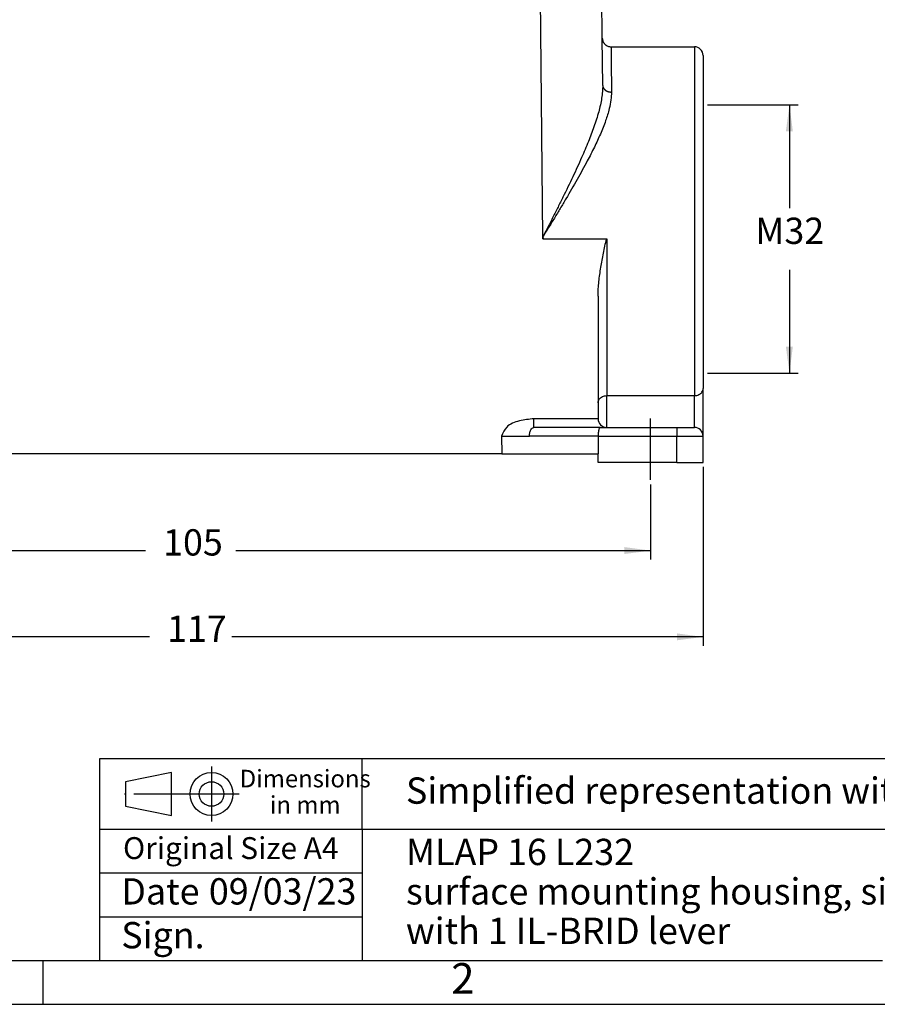
# Model space of a CAD drawing. Units: millimetres. Extents: x 701 to 998, y 635 to 845.
# Drawn here: x 799 to 897, y 635 to 748 of the extents above; entities that cross this region are included whole.
import ezdxf

# ---------------------------------------------------------------- set-up
doc = ezdxf.new("R2010")
doc.units = ezdxf.units.MM
doc.linetypes.add('DASHED', pattern=[15, 7, -8])
doc.linetypes.add('DOT_CENTER', pattern=[14, 12, -1, 0, -1])
doc.layers.add('1', color=7, linetype='Continuous')
doc.styles.add('CONVERTER_11', font='ARIAL.TTF', dxfattribs={"width": 1.38})
doc.styles.add('CONVERTER_12', font='ARIAL.TTF', dxfattribs={"width": 1.2})
doc.styles.add('CONVERTER_13', font='simplex.shx', dxfattribs={"width": 0.95})
doc.dimstyles.new('ME10_DIM_10', dxfattribs={"dimtxt": 3, "dimasz": 3, "dimexe": 1, "dimexo": 0.5, "dimgap": 2, "dimtad": 0, "dimdsep": 46, "dimtxsty": 'CONVERTER_13', "dimsah": 1, "dimcen": 0.09, "dimclrd": 2, "dimclre": 2, "dimclrt": 4, "dimadec": 0, "dimazin": 0, "dimtfac": 1, "dimtdec": 4, "dimtix": 1, "dimtmove": 0, "dimatfit": 3, "dimfxl": 1, "dimtolj": 1, "dimtzin": 0, "dimarcsym": 0})
doc.dimstyles.new('ME10_DIM_11', dxfattribs={"dimtxt": 3, "dimasz": 3, "dimexe": 1, "dimexo": 0.5, "dimgap": 2, "dimtad": 0, "dimdsep": 46, "dimtxsty": 'CONVERTER_13', "dimsah": 1, "dimcen": 0.09, "dimclrd": 2, "dimclre": 2, "dimclrt": 4, "dimadec": 0, "dimazin": 0, "dimtfac": 1, "dimtdec": 4, "dimtix": 1, "dimtmove": 0, "dimatfit": 3, "dimfxl": 1, "dimtolj": 1, "dimtzin": 0, "dimarcsym": 0})
doc.dimstyles.new('ME10_DIM_12', dxfattribs={"dimtxt": 3, "dimasz": 3, "dimexe": 1, "dimexo": 0.5, "dimgap": 2, "dimtad": 0, "dimtih": 1, "dimtoh": 1, "dimdsep": 46, "dimtxsty": 'CONVERTER_13', "dimsah": 1, "dimcen": 0.09, "dimclrd": 2, "dimclre": 2, "dimclrt": 4, "dimadec": 0, "dimazin": 0, "dimtfac": 1, "dimtdec": 4, "dimtix": 1, "dimtmove": 0, "dimatfit": 3, "dimfxl": 1, "dimtolj": 1, "dimtzin": 0, "dimarcsym": 0})

# ---------------------------------------------------------------- blocks, each defined once
blk = doc.blocks.new('_formato_A4', base_point=(1008.41, 635.24))
at = {"layer": '1', "color": 7, "linetype": 'Continuous'}
for p, q in [((993.48, 663.24), (808.48, 663.24)), ((808.48, 663.24), (808.48, 640.24)), ((838.48, 655.24), (838.48, 663.24)), ((816.73, 661.69), (811.48, 660.64)), ((816.73, 656.79), (816.73, 661.69)), ((811.48, 660.64), (811.48, 657.84)), ((811.48, 657.84), (816.73, 656.79)), ((808.48, 655.24), (993.48, 655.24)), ((838.48, 655.24), (838.48, 640.24)), ((808.48, 650.24), (838.48, 650.24)), ((808.48, 645.24), (838.48, 645.24)), ((706.48, 640.24), (802.08, 640.24)), ((802.08, 640.24), (897.88, 640.24)), ((802.08, 635.24), (802.08, 640.24)), ((701.48, 635.24), (998.48, 635.24))]:
    blk.add_line(p, q, dxfattribs=at)
at = {"layer": '1', "color": 7, "linetype": 'DOT_CENTER'}
for p, q in [((821.28, 662.39), (821.28, 656.09)), ((824.43, 659.24), (810.78, 659.24))]:
    blk.add_line(p, q, dxfattribs=at)
at = {"layer": '1', "color": 7, "linetype": 'Continuous'}
for radius in [2.45, 1.4]:
    blk.add_circle((821.28, 659.24), radius, dxfattribs=at)
at = {"layer": '1', "color": 7}
for s, insert, char_height, attachment_point, line_spacing_factor, style in [('Dimensions', (831.98, 660.74), 2, 5, 0.90036, 'CONVERTER_12'), ('Simplified representation with dimensions without tolerance', (843.48, 659.24), 3, 4, 0.90036, 'CONVERTER_12'), ('in mm', (831.98, 657.74), 2, 5, 0.60024, 'CONVERTER_12'), ('Original Size A4', (823.48, 652.74), 2.5, 5, 0.60024, 'CONVERTER_11'), ('MLAP 16 L232\\Psurface mounting housing, size "77.27", high construction, 2xM32 side entries,\\Pwith 1 IL-BRID lever', (843.48, 647.74), 3, 4, 0.90036, 'CONVERTER_12'), ('Date', (810.98, 647.74), 3, 4, 1.320528, 'CONVERTER_12'), ('09/03/23', (820.98, 647.74), 3, 4, 1.320528, 'CONVERTER_12'), ('Sign.', (810.98, 642.74), 3, 4, 1.320528, 'CONVERTER_12'), ('2', (849.98, 637.74), 3.5, 5, 1.320528, 'CONVERTER_12')]:
    blk.add_mtext(s, dxfattribs=dict(at, insert=insert, char_height=char_height, attachment_point=attachment_point, line_spacing_factor=line_spacing_factor, style=style))
blk = doc.blocks.new('*D2')
at = {"layer": '1', "color": 2, "linetype": 'Continuous'}
for p, q in [((766.41, 694.58), (766.41, 686.02)), ((871.41, 694.58), (871.41, 686.02)), ((766.41, 687.02), (813.76, 687.02)), ((824.06, 687.02), (871.41, 687.02))]:
    blk.add_line(p, q, dxfattribs=at)
at = {"layer": '1', "color": 2}
for points in [[(769.41, 687.42), (769.41, 686.63), (766.41, 687.02)], [(868.41, 686.63), (868.41, 687.42), (871.41, 687.02)]]:
    blk.add_solid(points, dxfattribs=at)
at = {"layer": '1', "color": 4, "insert": (815.76, 685.52), "char_height": 3, "attachment_point": 7, "rotation": 0.0001, "line_spacing_factor": 0.60024, "style": 'CONVERTER_13'}
blk.add_mtext('105', dxfattribs=at)
blk = doc.blocks.new('*D3')
at = {"layer": '1', "color": 2, "linetype": 'Continuous'}
for p, q in [((760.41, 696.58), (760.41, 676.17)), ((877.41, 696.58), (877.41, 676.17)), ((814.21, 677.17), (760.41, 677.17)), ((877.41, 677.17), (823.61, 677.17))]:
    blk.add_line(p, q, dxfattribs=at)
at = {"layer": '1', "color": 2}
for points in [[(763.41, 677.57), (763.41, 676.78), (760.41, 677.17)], [(874.41, 676.78), (874.41, 677.57), (877.41, 677.17)]]:
    blk.add_solid(points, dxfattribs=at)
at = {"layer": '1', "color": 4, "insert": (816.21, 675.67), "char_height": 3, "attachment_point": 7, "rotation": 0.0001, "line_spacing_factor": 0.60024, "style": 'CONVERTER_13'}
blk.add_mtext('117', dxfattribs=at)
blk = doc.blocks.new('*D4')
at = {"layer": '1', "color": 2, "linetype": 'Continuous'}
for p, q in [((877.91, 737.88), (888.26, 737.88)), ((887.26, 737.88), (887.26, 726.08)), ((887.26, 719.08), (887.26, 707.28)), ((877.91, 707.28), (888.26, 707.28))]:
    blk.add_line(p, q, dxfattribs=at)
at = {"layer": '1', "color": 2}
for points in [[(887.65, 734.88), (886.86, 734.88), (887.26, 737.88)], [(886.86, 710.28), (887.65, 710.28), (887.26, 707.28)]]:
    blk.add_solid(points, dxfattribs=at)
at = {"layer": '1', "color": 4, "insert": (883.36, 721.08), "char_height": 3, "attachment_point": 7, "rotation": 0.0001, "line_spacing_factor": 0.60024, "style": 'CONVERTER_13'}
blk.add_mtext('M32', dxfattribs=at)

msp = doc.modelspace()

# ---------------------------------------------------------------- linework, layer by layer
at = {"color": 2, "linetype": 'Continuous'}
for p, q in [((859.096, 722.772), (858.661, 772.581)), ((876.411, 744.516), (876.411, 704.71)), ((859.097, 722.581), (859.096, 722.772)), ((866.411, 722.581), (866.411, 704.71)), ((866.411, 701.081), (866.411, 704.71)), ((866.411, 704.71), (876.411, 704.71)), ((876.411, 701.081), (876.411, 704.71)), ((865.411, 702.072), (858.084, 702.072)), ((865.411, 700.081), (857.584, 700.081)), ((865.411, 700.081), (874.411, 700.081)), ((874.411, 701.081), (874.411, 700.081)), ((874.411, 697.081), (874.411, 700.081)), ((874.411, 700.081), (877.411, 700.081))]:
    msp.add_line(p, q, dxfattribs=at)
at = {"color": 7, "linetype": 'Continuous'}
for p, q in [((865.897, 745.507), (865.661, 772.581)), ((865.944, 740.107), (865.897, 745.507)), ((866.897, 744.516), (876.411, 744.516)), ((877.411, 743.516), (877.411, 737.881)), ((877.411, 737.881), (877.411, 707.281)), ((859.097, 722.581), (859.205, 722.581)), ((859.205, 722.581), (866.37, 722.581)), ((866.37, 722.581), (866.411, 722.581)), ((865.411, 716.074), (865.411, 703.895)), ((877.411, 707.281), (877.411, 705.525)), ((877.411, 700.081), (877.411, 705.525)), ((865.411, 703.895), (865.411, 702.081)), ((854.382, 700.081), (854.412, 698.081)), ((865.679, 701.081), (858.084, 701.081)), ((865.411, 700.081), (865.411, 698.081)), ((865.679, 701.081), (866.411, 701.081)), ((866.411, 701.081), (874.411, 701.081)), ((874.411, 701.081), (876.411, 701.081)), ((877.411, 697.081), (877.411, 700.081)), ((854.412, 698.081), (783.409, 698.081)), ((854.412, 698.081), (865.411, 698.081)), ((865.411, 697.081), (865.411, 698.081)), ((874.411, 697.081), (865.411, 697.081)), ((874.411, 697.081), (877.411, 697.081))]:
    msp.add_line(p, q, dxfattribs=at)
for centre, start, end in [((876.411, 743.516), 0, 90), ((866.411, 702.081), 180, 180.5), ((866.411, 702.081), 180.5, 270), ((876.411, 700.081), 0, 90)]:
    msp.add_arc(centre, 1, start, end, dxfattribs=at)
for points, knots in [([(865.897, 745.507), (865.901, 745.442), (865.91, 745.312), (865.959, 745.159), (866.015, 745.041), (866.064, 744.96), (866.124, 744.879), (866.19, 744.807), (866.264, 744.739), (866.341, 744.683), (866.425, 744.633), (866.542, 744.577), (866.702, 744.527), (866.832, 744.52), (866.897, 744.516)], [0, 0, 0, 0, 0.1949472, 0.389885, 0.4791458, 0.5850851, 0.6743368, 0.7802578, 0.8778474, 0.9754372, 1.0646889, 1.1706157, 1.3655696, 1.5605268, 1.5605268, 1.5605268, 1.5605268]), ([(859.096, 722.772), (859.105, 722.756), (859.123, 722.724), (859.15, 722.676), (859.178, 722.628), (859.196, 722.596), (859.205, 722.581)], [0, 0, 0, 0, 0.05516799, 0.11033657, 0.16550808, 0.22067978, 0.22067978, 0.22067978, 0.22067978]), ([(865.411, 716.074), (865.416, 716.351), (865.427, 716.9), (865.501, 717.72), (865.602, 718.536), (865.771, 719.616), (866.026, 720.966), (866.255, 722.04), (866.37, 722.581)], [0, 0, 0, 0, 0.8307121, 1.6493865, 2.4676264, 3.2968185, 4.9295297, 6.5885638, 6.5885638, 6.5885638, 6.5885638]), ([(858.084, 702.072), (857.535, 702.011), (856.463, 701.892), (854.941, 701.34), (854.55, 700.458), (854.382, 700.081)], [0, 0, 0, 0, 1.6766035, 3.2772622, 4.4761691, 4.4761691, 4.4761691, 4.4761691]), ([(865.679, 701.081), (865.654, 701.071), (865.591, 701.048), (865.535, 700.93), (865.481, 700.776), (865.442, 700.57), (865.416, 700.334), (865.412, 700.167), (865.411, 700.081)], [0, 0, 0, 0, 0.0772692, 0.1962496, 0.364579, 0.5760179, 0.8186798, 1.0776598, 1.0776598, 1.0776598, 1.0776598])]:
    msp.add_open_spline(points, degree=3, knots=knots, dxfattribs=at)
at = {"color": 2, "linetype": 'Continuous'}
for points, knots in [([(866.897, 744.516), (866.899, 744.294), (866.903, 743.85), (866.912, 742.864), (866.926, 741.364), (866.937, 740.087), (866.944, 739.351)], [0, 0, 0, 0, 0.6659626, 1.3319252, 2.9583349, 5.1651295, 5.1651295, 5.1651295, 5.1651295]), ([(865.944, 740.107), (865.939, 739.873), (865.928, 739.382), (865.793, 738.376), (865.487, 737.024), (864.959, 735.376), (864.296, 733.636), (863.487, 731.735), (862.516, 729.628), (861.603, 727.75), (860.841, 726.22), (860.361, 725.266), (859.973, 724.499), (859.73, 724.02), (859.535, 723.636), (859.388, 723.347), (859.241, 723.059), (859.144, 722.867), (859.096, 722.772)], [0, 0, 0, 0, 0.7030187, 1.4703661, 3.0391435, 4.8563326, 6.6582514, 8.6234089, 11.0532053, 13.6169874, 14.8893177, 16.1793431, 16.821657, 17.4684235, 17.7912105, 18.1140077, 18.4407819, 18.7599453, 18.7599453, 18.7599453, 18.7599453]), ([(865.944, 740.107), (865.944, 740.096), (865.945, 740.073), (865.948, 740.038), (865.954, 740.003), (865.961, 739.968), (865.971, 739.933), (865.984, 739.897), (865.999, 739.862), (866.016, 739.827), (866.036, 739.792), (866.058, 739.758), (866.082, 739.724), (866.105, 739.697), (866.124, 739.675), (866.139, 739.659), (866.154, 739.644), (866.17, 739.629), (866.187, 739.614), (866.204, 739.599), (866.221, 739.585), (866.239, 739.571), (866.258, 739.557), (866.277, 739.544), (866.296, 739.531), (866.323, 739.514), (866.357, 739.494), (866.399, 739.472), (866.442, 739.452), (866.486, 739.434), (866.531, 739.417), (866.577, 739.403), (866.623, 739.39), (866.67, 739.379), (866.716, 739.37), (866.762, 739.363), (866.809, 739.357), (866.854, 739.354), (866.899, 739.351), (866.929, 739.351), (866.944, 739.351)], [0, 0, 0, 0, 0.033981, 0.0686046, 0.1039037, 0.1399111, 0.1766593, 0.2141783, 0.252495, 0.2916313, 0.331603, 0.372418, 0.4140758, 0.456566, 0.4781191, 0.4998717, 0.5218194, 0.5439571, 0.5662793, 0.5887795, 0.6114507, 0.6342853, 0.657275, 0.6804108, 0.7036833, 0.7270825, 0.7742154, 0.8217238, 0.8695127, 0.917483, 0.9655326, 1.0135585, 1.0614576, 1.109129, 1.1564748, 1.2034015, 1.2498206, 1.2956502, 1.3408146, 1.3852461, 1.3852461, 1.3852461, 1.3852461]), ([(866.944, 739.351), (866.932, 739.051), (866.906, 738.413), (866.677, 737.317), (866.277, 736.013), (865.691, 734.553), (864.981, 733.024), (864.097, 731.295), (863.011, 729.329), (861.966, 727.534), (861.094, 726.071), (860.545, 725.158), (860.1, 724.424), (859.822, 723.966), (859.598, 723.598), (859.43, 723.322), (859.262, 723.046), (859.151, 722.863), (859.096, 722.772)], [0, 0, 0, 0, 0.8982813, 1.9146421, 3.346412, 4.9875186, 6.6285905, 8.4030778, 10.8133344, 13.3652556, 14.6337991, 15.9210312, 16.5621629, 17.2079126, 17.5302119, 17.8525353, 18.1791729, 18.4975533, 18.4975533, 18.4975533, 18.4975533]), ([(865.411, 703.895), (865.417, 703.967), (865.431, 704.112), (865.539, 704.312), (865.7, 704.482), (865.91, 704.61), (866.152, 704.694), (866.324, 704.705), (866.411, 704.71)], [0, 0, 0, 0, 0.2135925, 0.434018, 0.6658027, 0.9100474, 1.1645906, 1.424894, 1.424894, 1.424894, 1.424894]), ([(876.411, 704.71), (876.498, 704.715), (876.67, 704.726), (876.911, 704.809), (877.121, 704.938), (877.282, 705.108), (877.39, 705.308), (877.404, 705.453), (877.411, 705.525)], [0, 0, 0, 0, 0.2603034, 0.5148466, 0.7590913, 0.990876, 1.2113016, 1.424894, 1.424894, 1.424894, 1.424894]), ([(858.084, 701.081), (858.084, 701.093), (858.084, 701.118), (858.084, 701.174), (858.084, 701.258), (858.084, 701.392), (858.084, 701.54), (858.084, 701.691), (858.084, 701.812), (858.084, 701.913), (858.084, 701.995), (858.084, 702.046), (858.084, 702.072)], [0, 0, 0, 0, 0.0376439, 0.07528779, 0.16671679, 0.28981465, 0.47740427, 0.61127799, 0.74391649, 0.83849219, 0.91445967, 0.99127346, 0.99127346, 0.99127346, 0.99127346]), ([(857.584, 700.081), (857.591, 700.21), (857.604, 700.453), (857.708, 700.767), (857.858, 701.017), (858.016, 701.061), (858.084, 701.081)], [0, 0, 0, 0, 0.3845715, 0.7266213, 0.9973666, 1.2032938, 1.2032938, 1.2032938, 1.2032938])]:
    msp.add_open_spline(points, degree=3, knots=knots, dxfattribs=at)
msp.add_open_spline([(854.382, 700.081), (854.649, 700.081), (855.183, 700.081), (855.983, 700.081), (856.784, 700.081), (857.317, 700.081), (857.584, 700.081)], degree=3, dxfattribs=at)
at = {"layer": '1', "color": 2, "linetype": 'DASHED'}
msp.add_line((871.411, 695.081), (871.411, 703.081), dxfattribs=at)

# ---------------------------------------------------------------- block references
at = {"layer": '1'}
msp.add_blockref('_formato_A4', (1008.413, 635.243), dxfattribs=at)

# ---------------------------------------------------------------- dimensions: what is measured, and where the dimension line sits
dim = msp.add_linear_dim(base=(887.257, 737.881), p1=(877.411, 707.281), p2=(877.411, 737.881), angle=90, text='M32', dimstyle='ME10_DIM_12', dxfattribs=at)
dim.commit()
dim.dimension.update_dxf_attribs({"geometry": '*D4', "text_midpoint": (887.257, 722.581), "text_rotation": 0.00014})
for base, p1, p2, dimstyle, picture, middle in [((877.411, 677.173), (760.411, 697.081), (877.411, 697.081), 'ME10_DIM_11', '*D3', (818.911, 677.173)), ((766.411, 687.023), (871.411, 695.081), (766.411, 695.081), 'ME10_DIM_10', '*D2', (818.911, 687.023))]:
    dim = msp.add_linear_dim(base=base, p1=p1, p2=p2, dimstyle=dimstyle, dxfattribs=at)
    dim.commit()
    dim.dimension.update_dxf_attribs({"geometry": picture, "text_midpoint": middle, "text_rotation": 0.00014})

doc.saveas('drawing.dxf')
